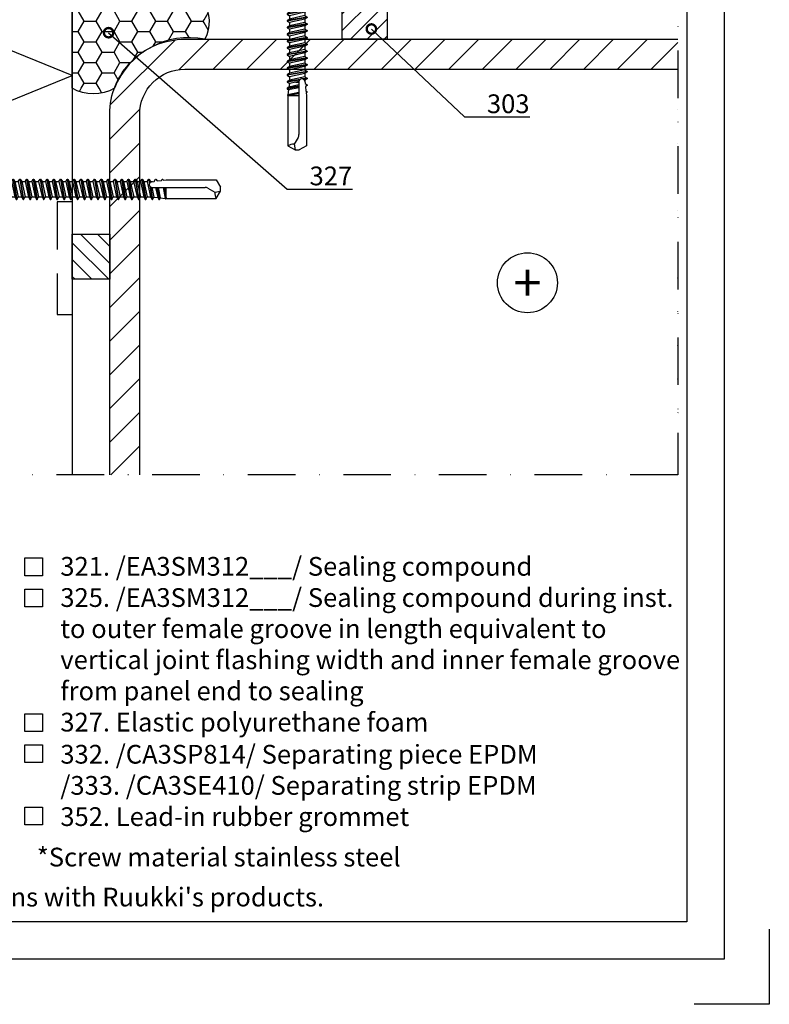
# Model space of a CAD drawing. Units: millimetres. Extents: x -196 to 6714, y -11080 to 1294.
# Drawn here: x 634 to 834, y -2995 to -2732 of the extents above; entities that cross this region are included whole.
import ezdxf
from ezdxf import colors
from ezdxf.entities.mleader import LeaderData, LeaderLine
from ezdxf.enums import TextEntityAlignment as Align
from ezdxf.math import Vec2, Vec3

# ---------------------------------------------------------------- set-up
doc = ezdxf.new("R2010")
doc.units = ezdxf.units.MM
doc.linetypes.add('DASHDOT', pattern=[25.4, 12.7, -6.35, 0, -6.35])
doc.linetypes.add('DASHED', pattern=[19.05, 12.7, -6.35])
doc.layers.get('0').update_dxf_attribs({"color": 1})
for name, color, linetype in [('S-2_EN', 7, 'Continuous'), ('S-ANNOTATION', 7, 'Continuous'), ('S-CONNECTORS', 7, 'Continuous'), ('S-FACADE', 7, 'Continuous'), ('S-FRAME', 4, 'Continuous'), ('S-MATERIALS', 2, 'Continuous'), ('S-TEXT', 4, 'Continuous'), ('S-TEXT_EN', 4, 'Continuous')]:
    doc.layers.add(name, color=color, linetype=linetype)
doc.styles.get("Standard").update_dxf_attribs({"font": 'arial.ttf'})

# ---------------------------------------------------------------- blocks, each defined once
blk = doc.blocks.new('title_block_en')
at = {"linetype": 'Continuous'}
for points in [[(0, 285), (198, 285), (198, 0), (0, 0)], [(5, 280), (193, 280), (193, 5), (5, 5)]]:
    blk.add_lwpolyline(points, close=True, dxfattribs=at)
blk.add_lwpolyline([(204, 4), (204, -6), (194, -6)])
blk.add_text("Copyright © Ruukki Construction Oy. Allowed only for designs with Ruukki's products.", height=2.5).set_placement((8.54, 7.05))
for tag, p, height in [('DRAWING_CONTENT_1', (100.8, 268.82), 3), ('DRAWING_CONTENT_2', (100.8, 263.2), 3), ('DRAWING_CONTENT_3', (100.8, 257.58), 3), ('DATE', (18.02, 248.93), 2.5), ('REV_DATE', (65.02, 248.93), 2.5), ('WORK_NR', (101.07, 246.65), 2.5), ('DRAWING_NR', (149.57, 246.65), 2.5), ('REV', (65.02, 241.93), 2.5), ('SCALE', (18.02, 234.93), 2.5), ('BUILDING', (65.02, 234.93), 2.5), ('FILE_NR', (147.4, 234.92), 2.5)]:
    blk.add_attdef(tag, p, '', height=height)
blk = doc.blocks.new('201')
for p, q in [((-4.62, 9.67), (-4.62, 6.32)), ((-4, 10.27), (-4.4, 9.92)), ((-4, 10.27), (4, 10.27)), ((-2.31, 9.67), (-2.31, 6.32)), ((2.31, 9.67), (2.31, 6.32)), ((4, 10.27), (4.4, 9.92)), ((4.62, 9.67), (4.62, 6.32)), ((-5.75, 5.72), (-5.75, 5.22)), ((-5.55, 5.92), (5.55, 5.92)), ((5.75, 5.72), (5.75, 5.22)), ((-3.91, 5.02), (-9.35, 3.57)), ((-9.35, 3.57), (-9.09, 2.6)), ((-3.65, 4.06), (-9.09, 2.6)), ((-5.55, 5.02), (5.55, 5.02)), ((-3.91, 5.02), (-3.65, 4.06)), ((-3.65, 4.06), (-2.76, 4.06)), ((-3.27, 3.75), (-2.45, 1.69)), ((-2.76, 4.72), (-2.76, 2.68)), ((-2.76, 2.68), (-2.25, 2.17)), ((-2.76, 2.68), (2.76, 2.68)), ((2.76, 2.68), (2.25, 2.17)), ((3.27, 3.75), (2.45, 1.69)), ((2.76, 4.72), (2.76, 2.68)), ((2.76, 4.06), (3.65, 4.06)), ((3.91, 5.02), (3.65, 4.06)), ((3.65, 4.06), (9.09, 2.6)), ((3.91, 5.02), (9.35, 3.57)), ((9.35, 3.57), (9.09, 2.6)), ((-8.83, 2.18), (-8.75, 0)), ((-2.45, 1.69), (-8.75, 0)), ((-8.75, 0), (-3.45, 0)), ((-2.25, 0.58), (-3.45, 0.02)), ((0.01, 0.48), (-3.45, 0.02)), ((0.02, 0.38), (-3.45, -0.08)), ((-3.45, 0.02), (-3.45, -0.08)), ((-2.45, 1.69), (-2.25, 1.69)), ((-2.25, 2.17), (-2.25, 0.58)), ((-2.25, 2.17), (2.25, 2.17)), ((-0.12, 1.01), (-2.25, 0.58)), ((0.01, 0.48), (0.03, 0.47)), ((0.04, 0.4), (0.02, 0.38)), ((0.03, 0.47), (0.05, 0.45)), ((0.05, 0.42), (0.04, 0.4)), ((0.05, 0.45), (0.05, 0.42)), ((2.25, 2.17), (2.25, -0.32)), ((2.25, 1.69), (2.45, 1.69)), ((2.25, 0), (8.75, 0)), ((2.45, 1.69), (8.75, 0)), ((8.83, 2.18), (8.75, 0)), ((-3.45, -0.08), (-2.25, -0.64)), ((3.45, -0.88), (-3.45, -1.79)), ((3.45, -0.98), (-3.45, -1.89)), ((-2.25, -1.23), (-3.45, -1.79)), ((-3.45, -1.79), (-3.45, -1.89)), ((-3.45, -1.89), (-2.25, -2.45)), ((0.12, -0.16), (-2.25, -0.64)), ((2.25, -0.32), (-2.25, -1.23)), ((-2.25, -0.64), (-2.25, -1.23)), ((2.25, -1.54), (-2.25, -2.45)), ((2.25, -2.13), (-2.25, -3.04)), ((-2.25, -2.45), (-2.25, -3.04)), ((2.25, -0.32), (3.45, -0.88)), ((3.45, -0.98), (2.25, -1.54)), ((2.25, -1.54), (2.25, -2.13)), ((2.25, -2.13), (3.45, -2.69)), ((3.45, -0.88), (3.45, -0.98)), ((3.45, -2.69), (-3.45, -3.6)), ((3.45, -2.79), (-3.45, -3.7)), ((-2.25, -3.04), (-3.45, -3.6)), ((-3.45, -3.6), (-3.45, -3.7)), ((-3.45, -3.7), (-2.25, -4.26)), ((2.25, -3.35), (-2.25, -4.26)), ((-2.25, -4.26), (-2.25, -127.96)), ((2.25, -4.1), (0, -5)), ((2.85, -4.38), (0, -5)), ((2.85, -4.72), (0, -5)), ((0, -5), (2.25, -5)), ((3.45, -2.79), (2.25, -3.35)), ((2.25, -3.35), (2.25, -4.1)), ((2.25, -4.1), (2.85, -4.38)), ((2.85, -4.72), (2.25, -5)), ((2.25, -5), (2.25, -127.96)), ((2.85, -4.38), (2.85, -4.72)), ((3.45, -2.69), (3.45, -2.79)), ((-2.25, -127.96), (-2.7, -128.22)), ((2.25, -127.96), (-2.7, -128.22)), ((2.25, -127.96), (-2.7, -128.37)), ((-2.7, -128.22), (-2.7, -128.37)), ((-2.7, -128.37), (-2.04, -128.76)), ((-2.25, -127.96), (2.25, -127.96)), ((2.25, -127.96), (-2.04, -128.76)), ((2.25, -127.96), (2.03, -128.74)), ((2.7, -129.13), (-2.7, -130.03)), ((2.7, -129.28), (-2.7, -130.18)), ((-2.04, -129.65), (-2.7, -130.03)), ((-2.7, -130.03), (-2.7, -130.18)), ((-2.7, -130.18), (-2.04, -130.57)), ((2.7, -130.94), (-2.7, -131.84)), ((2.7, -131.09), (-2.7, -131.99)), ((2.03, -128.74), (-2.04, -129.65)), ((-2.04, -128.76), (-2.04, -129.65)), ((2.03, -129.66), (-2.04, -130.57)), ((2.03, -130.55), (-2.04, -131.46)), ((-2.04, -130.57), (-2.04, -131.46)), ((2.03, -128.74), (2.7, -129.13)), ((2.7, -129.28), (2.03, -129.66)), ((2.03, -129.66), (2.03, -130.55)), ((2.03, -130.55), (2.7, -130.94)), ((2.7, -131.09), (2.03, -131.47)), ((2.7, -129.13), (2.7, -129.28)), ((2.7, -130.94), (2.7, -131.09)), ((-2.04, -131.46), (-2.7, -131.84)), ((-2.7, -131.84), (-2.7, -131.99)), ((-2.7, -131.99), (-2.04, -132.38)), ((2.7, -132.75), (-2.7, -133.65)), ((2.7, -132.9), (-2.7, -133.8)), ((-2.04, -133.27), (-2.7, -133.65)), ((-2.7, -133.65), (-2.7, -133.8)), ((-2.7, -133.8), (-2.04, -134.19)), ((2.03, -131.47), (-2.04, -132.38)), ((2.03, -132.36), (-2.04, -133.27)), ((-2.04, -132.38), (-2.04, -133.27)), ((2.03, -133.28), (-2.04, -134.19)), ((2.03, -131.47), (2.03, -132.36)), ((2.03, -132.36), (2.7, -132.75)), ((2.7, -132.9), (2.03, -133.28)), ((2.03, -133.28), (2.03, -134.17)), ((2.7, -132.75), (2.7, -132.9)), ((2.7, -134.56), (-2.7, -135.46)), ((2.7, -134.71), (-2.7, -135.61)), ((-2.04, -135.08), (-2.7, -135.46)), ((-2.7, -135.46), (-2.7, -135.61)), ((-2.7, -135.61), (-2.04, -136)), ((2.7, -136.37), (-2.7, -137.27)), ((2.7, -136.52), (-2.7, -137.42)), ((2.03, -134.17), (-2.04, -135.08)), ((-2.04, -134.19), (-2.04, -135.08)), ((2.03, -135.09), (-2.04, -136)), ((2.03, -135.98), (-2.04, -136.89)), ((-2.04, -136), (-2.04, -136.89)), ((2.03, -134.17), (2.7, -134.56)), ((2.7, -134.71), (2.03, -135.09)), ((2.03, -135.09), (2.03, -135.98)), ((2.03, -135.98), (2.7, -136.37)), ((2.7, -136.52), (2.03, -136.9)), ((2.7, -134.56), (2.7, -134.71)), ((2.7, -136.37), (2.7, -136.52)), ((-2.04, -136.89), (-2.7, -137.27)), ((-2.7, -137.27), (-2.7, -137.42)), ((-2.7, -137.42), (-2.04, -137.81)), ((2.7, -138.18), (-2.7, -139.08)), ((2.7, -138.33), (-2.7, -139.23)), ((-2.04, -138.7), (-2.7, -139.08)), ((-2.7, -139.08), (-2.7, -139.23)), ((2.03, -136.9), (-2.04, -137.81)), ((2.03, -137.79), (-2.04, -138.7)), ((-2.04, -137.81), (-2.04, -138.7)), ((2.03, -138.71), (-2.04, -139.62)), ((2.03, -136.9), (2.03, -137.79)), ((2.03, -137.79), (2.7, -138.18)), ((2.7, -138.33), (2.03, -138.71)), ((2.03, -138.71), (2.03, -139.6)), ((2.7, -138.18), (2.7, -138.33)), ((-2.7, -139.23), (-2.04, -139.62)), ((2.7, -139.99), (-2.7, -140.89)), ((2.7, -140.14), (-2.7, -141.04)), ((-2.04, -140.51), (-2.7, -140.89)), ((-2.7, -140.89), (-2.7, -141.04)), ((-2.7, -141.04), (-2.04, -141.43)), ((2.7, -141.8), (-2.7, -142.7)), ((2.03, -139.6), (-2.04, -140.51)), ((-2.04, -139.62), (-2.04, -140.51)), ((2.03, -140.52), (-2.04, -141.43)), ((2.03, -141.41), (-2.04, -142.32)), ((-2.04, -141.43), (-2.04, -142.32)), ((2.03, -139.6), (2.7, -139.99)), ((2.7, -140.14), (2.03, -140.52)), ((2.03, -140.52), (2.03, -141.41)), ((2.03, -141.41), (2.7, -141.8)), ((2.7, -139.99), (2.7, -140.14)), ((2.7, -141.8), (2.7, -141.95)), ((2.7, -141.95), (-2.7, -142.85)), ((-2.04, -142.32), (-2.7, -142.7)), ((-2.7, -142.7), (-2.7, -142.85)), ((-2.7, -142.85), (-2.04, -143.24)), ((2.7, -143.61), (-2.7, -144.51)), ((2.7, -143.76), (-2.7, -144.66)), ((-2.04, -144.13), (-2.7, -144.51)), ((2.03, -142.33), (-2.04, -143.24)), ((2.03, -143.22), (-2.04, -144.13)), ((-2.04, -143.24), (-2.04, -144.13)), ((2.03, -144.14), (-2.04, -145.05)), ((2.7, -141.95), (2.03, -142.33)), ((2.03, -142.33), (2.03, -143.22)), ((2.03, -143.22), (2.7, -143.61)), ((2.7, -143.76), (2.03, -144.14)), ((2.03, -144.14), (2.03, -145.03)), ((2.7, -143.61), (2.7, -143.76)), ((-2.7, -144.51), (-2.7, -144.66)), ((-2.7, -144.66), (-2.04, -145.05)), ((2.7, -145.42), (-2.7, -146.32)), ((2.7, -145.57), (-2.7, -146.47)), ((-2.04, -145.94), (-2.7, -146.32)), ((-2.7, -146.32), (-2.7, -146.47)), ((-2.7, -146.47), (-2.04, -146.86)), ((2.03, -145.03), (-2.04, -145.94)), ((-2.04, -145.05), (-2.04, -145.94)), ((2.03, -145.95), (-2.04, -146.86)), ((2.03, -146.84), (-2.04, -147.75)), ((-2.04, -146.86), (-2.04, -147.75)), ((2.03, -145.03), (2.7, -145.42)), ((2.7, -145.57), (2.03, -145.95)), ((2.03, -145.95), (2.03, -146.84)), ((2.03, -146.84), (2.7, -147.23)), ((2.7, -145.42), (2.7, -145.57)), ((2.7, -147.23), (-2.7, -148.13)), ((2.7, -147.38), (-2.7, -148.28)), ((-2.04, -147.75), (-2.7, -148.13)), ((-2.7, -148.13), (-2.7, -148.28)), ((-2.7, -148.28), (-2.04, -148.67)), ((2.7, -149.04), (-2.7, -149.94)), ((2.7, -149.19), (-2.7, -150.09)), ((-2.04, -149.56), (-2.7, -149.94)), ((2.03, -147.76), (-2.04, -148.67)), ((2.03, -148.65), (-2.04, -149.56)), ((-2.04, -148.67), (-2.04, -149.56)), ((2.03, -149.57), (-2.04, -150.48)), ((2.7, -147.38), (2.03, -147.76)), ((2.03, -147.76), (2.03, -148.65)), ((2.03, -148.65), (2.7, -149.04)), ((2.7, -149.19), (2.03, -149.57)), ((2.03, -149.57), (2.03, -150.46)), ((2.7, -147.23), (2.7, -147.38)), ((2.7, -149.04), (2.7, -149.19)), ((-2.7, -149.94), (-2.7, -150.09)), ((-2.7, -150.09), (-2.04, -150.48)), ((2.7, -150.85), (-2.7, -151.75)), ((2.7, -151), (-2.7, -151.9)), ((-2.04, -151.37), (-2.7, -151.75)), ((-2.7, -151.75), (-2.7, -151.9)), ((-2.7, -151.9), (-2.04, -152.29)), ((2.03, -150.46), (-2.04, -151.37)), ((-2.04, -150.48), (-2.04, -151.37)), ((2.03, -151.38), (-2.04, -152.29)), ((2.03, -152.27), (-2.04, -153.18)), ((-2.04, -152.29), (-2.04, -153.18)), ((2.03, -150.46), (2.7, -150.85)), ((2.7, -151), (2.03, -151.38)), ((2.03, -151.38), (2.03, -152.27)), ((2.03, -152.27), (2.7, -152.66)), ((2.7, -150.85), (2.7, -151)), ((2.7, -152.66), (-2.7, -153.56)), ((2.7, -152.81), (-2.7, -153.71)), ((-2.04, -153.18), (-2.7, -153.56)), ((-2.7, -153.56), (-2.7, -153.71)), ((-2.7, -153.71), (-2.04, -154.1)), ((2.7, -154.47), (-2.7, -155.37)), ((2.7, -154.62), (-2.7, -155.52)), ((2.03, -153.19), (-2.04, -154.1)), ((2.03, -154.08), (-2.04, -154.99)), ((-2.04, -154.1), (-2.04, -154.99)), ((2.7, -152.81), (2.03, -153.19)), ((2.03, -153.19), (2.03, -154.08)), ((2.03, -154.08), (2.7, -154.47)), ((2.7, -154.62), (2.03, -155)), ((2.7, -152.66), (2.7, -152.81)), ((2.7, -154.47), (2.7, -154.62)), ((-2.04, -154.99), (-2.7, -155.37)), ((-2.7, -155.37), (-2.7, -155.52)), ((-2.7, -155.52), (-2.04, -155.91)), ((2.7, -156.28), (-2.7, -157.18)), ((2.7, -156.43), (-2.7, -157.33)), ((-2.04, -156.8), (-2.7, -157.18)), ((-2.7, -157.18), (-2.7, -157.33)), ((-2.7, -157.33), (-2.04, -157.72)), ((2.03, -155), (-2.04, -155.91)), ((2.03, -155.89), (-2.04, -156.8)), ((-2.04, -155.91), (-2.04, -156.8)), ((2.03, -156.81), (-2.04, -157.72)), ((2.03, -155), (2.03, -155.89)), ((2.03, -155.89), (2.7, -156.28)), ((2.7, -156.43), (2.03, -156.81)), ((2.03, -156.81), (2.03, -157.7)), ((2.7, -156.28), (2.7, -156.43)), ((2.7, -158.09), (-2.7, -158.99)), ((2.7, -158.24), (-2.7, -159.14)), ((-2.04, -158.61), (-2.7, -158.99)), ((-2.7, -158.99), (-2.7, -159.14)), ((-2.7, -159.14), (-2.04, -159.53)), ((2.7, -159.9), (-2.7, -160.8)), ((2.7, -160.05), (-2.7, -160.95)), ((2.03, -157.7), (-2.04, -158.61)), ((-2.04, -157.72), (-2.04, -158.61)), ((2.03, -158.62), (-2.04, -159.53)), ((2.03, -159.51), (-2.04, -160.42)), ((-2.04, -159.53), (-2.04, -160.42)), ((2.03, -157.7), (2.7, -158.09)), ((2.7, -158.24), (2.03, -158.62)), ((2.03, -158.62), (2.03, -159.51)), ((2.03, -159.51), (2.7, -159.9)), ((2.7, -160.05), (2.03, -160.43)), ((2.7, -158.09), (2.7, -158.24)), ((2.7, -159.9), (2.7, -160.05)), ((-2.04, -160.42), (-2.7, -160.8)), ((-2.7, -160.8), (-2.7, -160.95)), ((-2.7, -160.95), (-2.04, -161.34)), ((2.7, -161.71), (-2.7, -162.61)), ((2.7, -161.86), (-2.7, -162.76)), ((-2.04, -162.23), (-2.7, -162.61)), ((-2.7, -162.61), (-2.7, -162.76)), ((-2.7, -162.76), (-2.04, -163.15)), ((2.03, -160.43), (-2.04, -161.34)), ((2.03, -161.32), (-2.04, -162.23)), ((-2.04, -161.34), (-2.04, -162.23)), ((2.03, -162.24), (-2.04, -163.15)), ((2.03, -160.43), (2.03, -161.32)), ((2.03, -161.32), (2.7, -161.71)), ((2.7, -161.86), (2.03, -162.24)), ((2.03, -162.24), (2.03, -163.13)), ((2.7, -161.71), (2.7, -161.86)), ((2.7, -163.52), (-2.7, -164.42)), ((2.7, -163.67), (-2.7, -164.57)), ((-2.04, -164.04), (-2.7, -164.42)), ((-2.7, -164.42), (-2.7, -164.57)), ((-2.7, -164.57), (-2.04, -164.96)), ((2.7, -165.33), (-2.7, -166.23)), ((2.03, -163.13), (-2.04, -164.04)), ((-2.04, -163.15), (-2.04, -164.04)), ((2.03, -164.05), (-2.04, -164.96)), ((2.03, -164.94), (-2.04, -165.85)), ((-2.04, -164.96), (-2.04, -165.85)), ((2.03, -163.13), (2.7, -163.52)), ((2.7, -163.67), (2.03, -164.05)), ((2.03, -164.05), (2.03, -164.94)), ((2.03, -164.94), (2.7, -165.33)), ((2.7, -163.52), (2.7, -163.67)), ((2.7, -165.33), (2.7, -165.48)), ((2.7, -165.48), (-2.7, -166.38)), ((-2.04, -165.85), (-2.7, -166.23)), ((-2.7, -166.23), (-2.7, -166.38)), ((-2.7, -166.38), (-2.04, -166.77)), ((2.7, -167.14), (-2.7, -168.04)), ((2.7, -167.29), (-2.7, -168.19)), ((-2.04, -167.66), (-2.7, -168.04)), ((-2.7, -168.04), (-2.7, -168.19)), ((2.03, -165.86), (-2.04, -166.77)), ((2.03, -166.75), (-2.04, -167.66)), ((-2.04, -166.77), (-2.04, -167.66)), ((2.03, -167.67), (-2.04, -168.58)), ((2.7, -165.48), (2.03, -165.86)), ((2.03, -165.86), (2.03, -166.75)), ((2.03, -166.75), (2.7, -167.14)), ((2.7, -167.29), (2.03, -167.67)), ((2.03, -167.67), (2.03, -168.56)), ((2.7, -167.14), (2.7, -167.29)), ((-2.7, -168.19), (-2.04, -168.58)), ((2.7, -168.95), (-2.7, -169.85)), ((2.7, -169.1), (-2.7, -170)), ((-2.04, -169.47), (-2.7, -169.85)), ((-2.7, -169.85), (-2.7, -170)), ((-2.7, -170), (-2.04, -170.39)), ((2.03, -168.56), (-2.04, -169.47)), ((-2.04, -168.58), (-2.04, -169.47)), ((2.03, -169.48), (-2.04, -170.39)), ((2.03, -170.37), (-2.04, -171.28)), ((-2.04, -170.39), (-2.04, -171.28)), ((2.03, -168.56), (2.7, -168.95)), ((2.7, -169.1), (2.03, -169.48)), ((2.03, -169.48), (2.03, -170.37)), ((2.03, -170.37), (2.7, -170.76)), ((2.7, -168.95), (2.7, -169.1)), ((2.7, -170.76), (-2.7, -171.66)), ((2.7, -170.91), (-2.7, -171.81)), ((-2.04, -171.28), (-2.7, -171.66)), ((-2.7, -171.66), (-2.7, -171.81)), ((-2.7, -171.81), (-2.04, -172.2)), ((2.7, -172.57), (-2.7, -173.47)), ((2.7, -172.72), (-2.7, -173.62)), ((-2.04, -173.09), (-2.7, -173.47)), ((2.03, -171.29), (-2.04, -172.2)), ((2.03, -172.18), (-2.04, -173.09)), ((-2.04, -172.2), (-2.04, -173.09)), ((2.03, -173.1), (-2.04, -174.01)), ((2.7, -170.91), (2.03, -171.29)), ((2.03, -171.29), (2.03, -172.18)), ((2.03, -172.18), (2.7, -172.57)), ((2.7, -172.72), (2.03, -173.1)), ((2.03, -173.1), (2.03, -173.99)), ((2.7, -170.76), (2.7, -170.91)), ((2.7, -172.57), (2.7, -172.72)), ((-2.7, -173.47), (-2.7, -173.62)), ((-2.7, -173.62), (-2.04, -174.01)), ((0.78, -174.7), (-2.7, -175.28)), ((0.61, -174.88), (-2.7, -175.43)), ((-2.04, -174.9), (-2.7, -175.28)), ((-2.7, -175.28), (-2.7, -175.43)), ((-2.7, -175.43), (-2.08, -175.79)), ((-2.08, -175.79), (-2.21, -176.81)), ((-0.35, -175.44), (-2.08, -175.79)), ((2.03, -173.99), (-2.04, -174.9)), ((-2.04, -174.01), (-2.04, -174.9)), ((0.48, -175.26), (-0.35, -175.44)), ((-0.35, -175.44), (0.47, -175.44)), ((0.47, -175.31), (0.47, -189.44)), ((2.7, -174.38), (1.49, -174.58)), ((2.7, -174.53), (1.7, -174.69)), ((2.03, -174.91), (1.92, -174.94)), ((2.01, -175.21), (2.09, -175.83)), ((2.03, -173.99), (2.7, -174.38)), ((2.7, -174.53), (2.03, -174.91)), ((2.03, -174.91), (2.03, -175.44)), ((2.09, -175.83), (2.7, -176.19)), ((2.7, -174.38), (2.7, -174.53)), ((0.47, -176.56), (-2.7, -177.09)), ((0.47, -176.71), (-2.7, -177.24)), ((-2.21, -176.81), (-2.7, -177.09)), ((-2.7, -177.09), (-2.7, -177.24)), ((-2.7, -177.24), (-2.3, -177.47)), ((0.47, -178.37), (-2.54, -178.88)), ((0.47, -178.52), (-2.52, -179.02)), ((-2.3, -177.47), (-2.47, -178.83)), ((0.47, -178.22), (-2.47, -178.83)), ((0.47, -176.95), (-2.3, -177.47)), ((0.47, -176.2), (-2.21, -176.81)), ((2.7, -176.34), (2.19, -176.63)), ((2.19, -176.63), (2.34, -177.83)), ((2.34, -177.83), (2.64, -178.01)), ((2.64, -178.16), (2.4, -178.29)), ((2.4, -178.29), (2.5, -179.04)), ((2.64, -178.01), (2.64, -178.16)), ((2.7, -176.19), (2.7, -176.34)), ((-2.57, -178.9), (-2.59, -178.94)), ((-2.59, -178.94), (-2.58, -178.98)), ((-2.58, -178.98), (-2.56, -179.01)), ((-2.54, -178.88), (-2.57, -178.9)), ((-2.56, -179.01), (-2.5, -179.04)), ((-2.56, -179.01), (-2.52, -179.02)), ((-2.47, -178.83), (-2.54, -178.88)), ((0.47, -178.59), (-2.5, -179.04)), ((-2.5, -179.04), (0.47, -179.04)), ((-2.5, -179.04), (-2.5, -192.4)), ((2.5, -179.04), (2.5, -192.4)), ((0.27, -190.19), (-0.77, -192)), ((-2.5, -192.4), (-0.53, -193.54)), ((-0.77, -192), (-0.53, -193.54)), ((-0.53, -193.54), (0.52, -193.54)), ((2.5, -192.4), (0.52, -193.54))]:
    blk.add_line(p, q)
for points in [[(-2.51, 5.92), (-2.31, 6.32)], [(2.31, 6.32), (2.51, 5.92)]]:
    blk.add_lwpolyline(points)
for centre, radius, start, end in [((-3.46, 8.86), 1.41, 131.5906, 144.9142), ((-3.46, 8.86), 1.41, 35.0858, 131.5906), ((0, 5.53), 4.74, 60.8722, 119.1278), ((3.46, 8.86), 1.41, 48.4094, 144.9142), ((3.46, 8.86), 1.41, 35.0858, 48.4094), ((-5.55, 5.72), 0.2, 90, 180), ((-5.02, 6.32), 0.4, 270, 0), ((5.02, 6.32), 0.4, 180, 270), ((5.55, 5.72), 0.2, 0, 90), ((-5.55, 5.22), 0.2, 180, 270), ((-3.74, 3.57), 0.5, 21.7789, 79.7666), ((-3.06, 4.72), 0.3, 0, 90), ((3.06, 4.72), 0.3, 90, 180), ((3.74, 3.57), 0.5, 100.2334, 158.2211), ((5.55, 5.22), 0.2, 270, 0), ((-9.33, 2.16), 0.5, 2, 62.0295), ((0, 0.43), 0.598, 281.3711, 101.3711), ((9.33, 2.16), 0.5, 117.9705, 178), ((1.24, -175.31), 0.768, 7.36, 180), ((-1.03, -189.44), 1.5, 330, 0), ((-0.84, -195.63), 3.63, 88.9228, 117.2555)]:
    blk.add_arc(centre, radius, start, end)
blk = doc.blocks.new('303')
at = {"layer": 'S-MATERIALS'}
h = blk.add_hatch(dxfattribs=at)
h.set_pattern_fill('ANSI31', color=256, style=0)
h.set_pattern_definition([(45, (-12, -10), (-2.24506, 2.24506), [])])
h.paths.add_polyline_path([(-12, -10), (-12, 0), (0, 0), (0, -10)])
blk.add_lwpolyline([(-12, -10), (-12, 0), (0, 0), (0, -10)], close=True)
blk = doc.blocks.new('_DotSmall')
at = {"color": 0, "linetype": 'ByBlock', "const_width": 0.5}
blk.add_lwpolyline([(-0.0625, 0, 1), (0.0625, 0, 1)], format="xyb", close=True, dxfattribs=at)

msp = doc.modelspace()

# ---------------------------------------------------------------- hatches: boundary and pattern name
at = {"layer": 'S-MATERIALS', "ltscale": 2}
h = msp.add_hatch(dxfattribs=at)
h.set_pattern_fill('HONEY', color=256)
h.set_pattern_definition([(0, (-6430.5478, -2983), (4.7625, 2.7496306), [3.175, -6.35]), (120, (-6430.5478, -2983), (-4.7625, 2.7496307), [3.175, -6.35]), (60, (-6430.5478, -2983), (1e-08, 5.4992613), [-6.35, 3.175])])
edge = h.paths.add_edge_path()
edge.add_arc((674.43, -2732.92), 10.15, -27.467, 31.5872, ccw=False)
edge.add_arc((679.22, -2758.6), 21.42, 78.6324, 158.2531)
edge.add_arc((653.7, -2741.01), 11.17, 239.7866, 300.2134, ccw=False)
edge.add_line((648.08, -2750.67), (648.08, -2707.67))
edge.add_arc((663.08, -2713.92), 16.25, 22.6199, 157.3801, ccw=False)
edge.add_line((678.08, -2707.67), (678.08, -2727.6))
edge.add_line((678.08, -2727.6), (683.08, -2727.6))
h = msp.add_hatch(dxfattribs=at)
h.set_pattern_fill('ANSI31', color=256, scale=2, style=0)
h.set_pattern_definition([(45, (-4223.603, -3057.018), (-4.490128, 4.490128), [])])
edge = h.paths.add_edge_path()
edge.add_line((658.08, -2853.78), (809.66, -2853.78))
edge.add_line((809.66, -2853.78), (809.6, -2737.6))
edge.add_line((809.6, -2737.6), (678.08, -2737.6))
edge.add_arc((678.08, -2757.6), 20, 90, 180)
edge.add_line((658.08, -2757.6), (658.08, -2853.78))
edge = h.paths.add_edge_path(flags=17)
edge.add_line((666.08, -2853.78), (809.6, -2853.78))
edge.add_line((809.6, -2853.78), (809.6, -2745.6))
edge.add_line((809.6, -2745.6), (678.08, -2745.6))
edge.add_arc((678.08, -2757.6), 12, 90, 180)
edge.add_line((666.08, -2757.6), (666.08, -2853.78))

# ---------------------------------------------------------------- linework, layer by layer
at = {"layer": 'S-ANNOTATION', "linetype": 'DASHDOT'}
msp.add_lwpolyline([(809.6, -2562.11), (809.6, -2853.78), (485.47, -2853.78)], dxfattribs=at)
at = {"layer": 'S-ANNOTATION', "ltscale": 2}
msp.add_circle((769.49, -2802.55), 8, dxfattribs=at)
at = {"layer": 'S-CONNECTORS', "ltscale": 0.2}
msp.add_lwpolyline([(683.08, -2727.6, -0.263531), (683.44, -2737.6), (683.44, -2737.6, 0.362097), (659.32, -2750.67), (659.32, -2750.67, -0.269946), (648.08, -2750.67), (648.08, -2707.67, -0.666667), (678.08, -2707.67), (678.08, -2727.6)], format="xyb", close=True, dxfattribs=at)
at = {"layer": 'S-FACADE'}
msp.add_lwpolyline([(496.08, -2853.78), (496.08, -2575.6), (648.08, -2575.6), (648.08, -2853.78)], dxfattribs=at)
at = {"layer": 'S-FACADE', "linetype": 'DASHED'}
msp.add_lwpolyline([(648.08, -2781), (644.08, -2781), (644.08, -2811), (648.08, -2811)], dxfattribs=at)
at = {"layer": 'S-FRAME'}
for points in [[(658.08, -2853.78), (658.08, -2757.6, -0.414214), (678.08, -2737.6)], [(678.08, -2737.6), (809.6, -2737.6, -0.414214)], [(666.08, -2853.78), (666.08, -2757.6, -0.414214), (678.08, -2745.6)], [(678.08, -2745.6), (809.6, -2745.6, -0.414214)]]:
    msp.add_lwpolyline(points, format="xyb", dxfattribs=at)
at = {"layer": 'S-MATERIALS'}
msp.add_lwpolyline([(605.16, -2853.78), (496.08, -2809.29), (648.08, -2747.29), (496.08, -2685.29), (648.08, -2623.29), (531.18, -2575.6)], dxfattribs=at)
at = {"layer": 'S-TEXT'}
for points in [[(635.41, -2880.69), (635.41, -2875.94), (640.16, -2875.94), (640.16, -2880.69), (635.41, -2880.69)], [(635.41, -2889.01), (635.41, -2884.26), (640.16, -2884.26), (640.16, -2889.01), (635.41, -2889.01)], [(635.41, -2922.24), (635.41, -2917.49), (640.16, -2917.49), (640.16, -2922.24), (635.41, -2922.24)], [(635.41, -2930.54), (635.41, -2925.79), (640.16, -2925.79), (640.16, -2930.54), (635.41, -2930.54)], [(635.41, -2947.14), (635.41, -2942.39), (640.16, -2942.39), (640.16, -2947.14), (635.41, -2947.14)]]:
    msp.add_lwpolyline(points, dxfattribs=at)

# ---------------------------------------------------------------- block references
at = {"layer": 'S-2_EN', "xscale": 2, "yscale": 2, "zscale": 2}
msp.add_blockref('title_block_en', (426, -2983), dxfattribs=at)
at = {"layer": 'S-CONNECTORS'}
for name, p in [('201', (708.08, -2573.6)), ('303', (732.09, -2727.6))]:
    msp.add_blockref(name, p, dxfattribs=at)
at = {"layer": 'S-CONNECTORS', "rotation": 90}
for name, p in [('201', (494.08, -2777.6)), ('303', (648.08, -2789.62))]:
    msp.add_blockref(name, p, dxfattribs=at)

# ---------------------------------------------------------------- texts
at = {"layer": 'S-ANNOTATION', "ltscale": 2}
msp.add_text('+', height=10, dxfattribs=at).set_placement((769.49, -2802.55), align=Align.MIDDLE_CENTER)
at = {"layer": 'S-TEXT_EN', "ltscale": 2}
for s, p in [('321. /EA3SM312___/ Sealing compound', (644.91, -2880.69)), ('325. /EA3SM312___/ Sealing compound during inst.', (644.91, -2889.01)), ('to outer female groove in length equivalent to', (644.91, -2897.31)), ('vertical joint flashing width and inner female groove', (644.91, -2905.61)), ('from panel end to sealing', (644.91, -2913.91)), ('327. Elastic polyurethane foam', (644.91, -2922.24)), ('332. /CA3SP814/ Separating piece EPDM', (644.91, -2930.81)), ('/333. /CA3SE410/ Separating strip EPDM', (644.91, -2939.11)), ('352. Lead-in rubber grommet', (644.91, -2947.44)), ('*Screw material stainless steel', (638.65, -2958.23))]:
    msp.add_text(s, height=5, dxfattribs=at).set_placement(p)

# ---------------------------------------------------------------- leaders
at = {"layer": 'S-TEXT'}
ml = msp.add_multileader_mtext('Standard', dxfattribs=at)
ml.set_content('303', color=256)
ml.set_leader_properties(color=256, linetype='ByLayer', lineweight=-1)
ml.set_arrow_properties(name='DOTSMALL')
ml.build(insert=Vec2(0, 0))
ml.multileader.update_dxf_attribs({"text_left_attachment_type": 5, "text_right_attachment_type": 5, "dogleg_length": 1, "arrow_head_size": 5, "scale": 2})
ctx = ml.context
ctx.base_point, ctx.scale, ctx.char_height, ctx.arrow_head_size, ctx.landing_gap_size, ctx.plane_origin = Vec3(754.69, -2758.33), 2, 5, 5, 4, Vec3(727.87, -2734.87)
ctx.left_attachment, ctx.right_attachment = 5, 5
notes = []
notes.append((ctx, [(0, (1, 1, 0), (752.69, -2758.33), (1, 0), 2, [(0, [(727.87, -2734.87)], 0, [])])]))
ctx.mtext.insert, ctx.mtext.flow_direction = Vec3(758.69, -2752.31), 5
ml = msp.add_multileader_mtext('Standard', dxfattribs=at)
ml.set_content('327', color=256)
ml.set_leader_properties(color=256, linetype='ByLayer', lineweight=-1)
ml.set_arrow_properties(name='DOTSMALL')
ml.build(insert=Vec2(0, 0))
ml.multileader.update_dxf_attribs({"text_left_attachment_type": 5, "text_right_attachment_type": 5, "dogleg_length": 1, "arrow_head_size": 5, "scale": 2})
ctx = ml.context
ctx.base_point, ctx.scale, ctx.char_height, ctx.arrow_head_size, ctx.landing_gap_size, ctx.plane_origin = Vec3(707.38, -2777.58), 2, 5, 5, 4, Vec3(657.78, -2735.85)
ctx.left_attachment, ctx.right_attachment = 5, 5
notes.append((ctx, [(0, (1, 1, 0), (705.38, -2777.58), (1, 0), 2, [(0, [(657.78, -2735.85)], 0, [])])]))
ctx.mtext.insert, ctx.mtext.flow_direction = Vec3(711.38, -2771.56), 5
for ctx, leaders in notes:
    for number, flags, end, landing, length, lines in leaders:
        leader = LeaderData()
        leader.index, (leader.has_last_leader_line, leader.has_dogleg_vector, leader.attachment_direction) = number, flags
        leader.last_leader_point, leader.dogleg_vector, leader.dogleg_length = Vec3(end), Vec3(landing), length
        for number, points, colour, breaks in lines:
            line = LeaderLine()
            line.index, line.vertices, line.color, line.breaks = number, Vec3.list(points), colors.encode_raw_color(colour), breaks
            leader.lines.append(line)
        ctx.leaders.append(leader)

doc.saveas('drawing.dxf')
